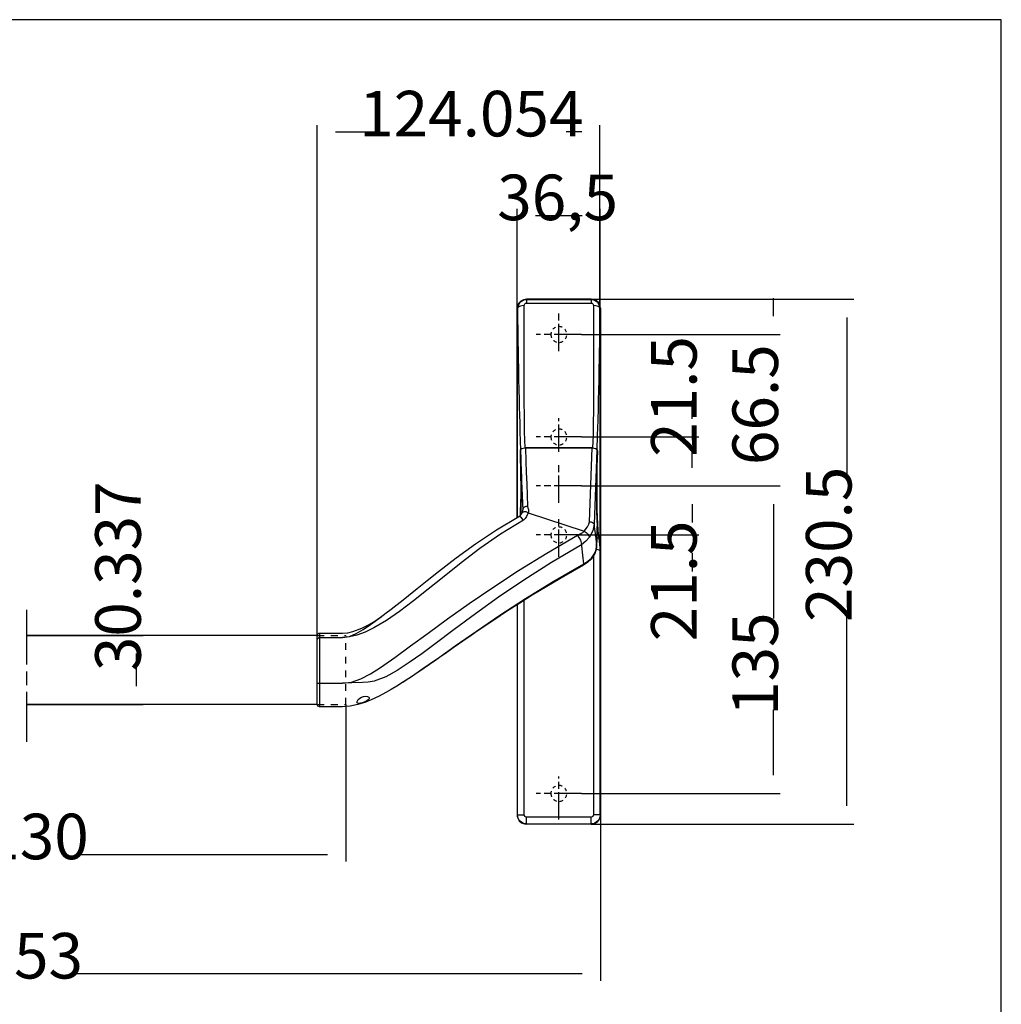
# Model space of a CAD drawing. Units: millimetres. Extents: x 72273 to 79782, y 32822 to 36847.
# Drawn here: x 74136 to 74351, y 36125 to 36341 of the extents above; entities that cross this region are included whole.
import ezdxf

# ---------------------------------------------------------------- set-up
doc = ezdxf.new("R2010")
doc.units = ezdxf.units.MM
for name, pattern in [('CENTERLINE', [30, 12, -1.5, 3, -1.5, 12]), ('HIDDEN', [4.5, 1.5, -1.5, 1.5]), ('HIDDENNEW0', [4.5, 1.5, -1.5, 1.5]), ('PHANTOM', [29.5, 9.5, -1.5, 3, -1.5, 3, -1.5, 9.5])]:
    doc.linetypes.add(name, pattern=pattern)
doc.layers.get('Defpoints').update_dxf_attribs({"color": 255})
for name, color, linetype in [('2D_BEMASSUNG', 1, 'PHANTOM'), ('2D_MITTELLINIEN', 1, 'PHANTOM'), ('2D_SICHTBARE_KANTEN', 1, 'HIDDENNEW0'), ('2D_SYMBOLE', 1, 'Continuous'), ('2D_VERDECKTE_KANTEN', 1, 'Continuous'), ('L1', 7, 'Continuous')]:
    doc.layers.add(name, color=color, linetype=linetype)
doc.styles.get("Standard").update_dxf_attribs({"font": 'arial.ttf', "width": 0.8})
doc.dimstyles.new('DSTYLE4', dxfattribs={"dimtxt": 10, "dimasz": 4, "dimexe": 1.5, "dimexo": 0, "dimgap": 1.5, "dimtad": 1, "dimdec": 3, "dimlfac": 2, "dimzin": 11, "dimdsep": 46, "dimtxsty": 'Standard', "dimcen": 0.09, "dimadec": 0, "dimazin": 0, "dimtp": 0.1, "dimtm": 0.1, "dimtfac": 1, "dimtdec": 3, "dimtofl": 0, "dimtmove": 2, "dimatfit": 3, "dimfxl": 1, "dimtolj": 1, "dimtzin": 0, "dimarcsym": 0})
doc.dimstyles.new('DSTYLE5', dxfattribs={"dimtxt": 10, "dimasz": 4, "dimexe": 1.5, "dimexo": 0, "dimgap": 1.5, "dimtad": 1, "dimdec": 3, "dimlfac": 2, "dimrnd": 0.1, "dimzin": 11, "dimdsep": 46, "dimtxsty": 'Standard', "dimcen": 0.09, "dimadec": 0, "dimazin": 0, "dimtp": 0.1, "dimtm": 0.1, "dimtfac": 1, "dimtdec": 3, "dimtofl": 0, "dimtmove": 2, "dimatfit": 3, "dimfxl": 1, "dimtolj": 1, "dimtzin": 0, "dimarcsym": 0})
doc.dimstyles.new('DSTYLE6', dxfattribs={"dimtxt": 10, "dimasz": 4, "dimexe": 1.5, "dimexo": 0, "dimgap": 1.5, "dimtad": 1, "dimdec": 3, "dimlfac": 2, "dimrnd": 0.001, "dimzin": 11, "dimdsep": 46, "dimtxsty": 'Standard', "dimcen": 0.09, "dimadec": 0, "dimazin": 0, "dimtp": 0.1, "dimtm": 0.1, "dimtfac": 1, "dimtdec": 3, "dimtofl": 0, "dimtmove": 2, "dimatfit": 3, "dimfxl": 1, "dimtolj": 1, "dimtzin": 0, "dimarcsym": 0})

# ---------------------------------------------------------------- blocks, each defined once
blk = doc.blocks.new('UUNEW00NEW01')
at = {"layer": '2D_SICHTBARE_KANTEN', "color": 40, "linetype": 'Continuous'}
for p, q in [((-8.23, 32.34), (-7.61, 32.59)), ((-7.61, 32.59), (-7.17, 32.64)), ((-7.17, 32.64), (7.08, 32.64)), ((7.08, 32.64), (7.74, 32.53)), ((7.74, 32.53), (8.33, 32.2)), ((-9.17, 30.64), (-9.06, 31.3)), ((-9.17, 30.64), (-9.17, -80.61)), ((-9.06, 31.3), (-8.73, 31.89)), ((-8.73, 31.89), (-8.23, 32.34)), ((8.33, 32.2), (8.78, 31.7)), ((8.78, 31.7), (9.03, 31.08)), ((9.03, 31.08), (9.08, 30.64)), ((9.08, 30.64), (9.08, -15.3)), ((-7.38, 0), (-7.71, -0.03)), ((-7.37, 0), (7.37, 0)), ((7.75, -0.04), (7.37, 0)), ((-8.38, -0.48), (-8.4, -0.62)), ((-8.4, -0.62), (-8.34, -2.36)), ((-8.36, -0.39), (-8.38, -0.48)), ((-8.23, -0.24), (-8.36, -0.39)), ((-8.01, -0.11), (-8.23, -0.24)), ((-7.71, -0.03), (-8.01, -0.11)), ((8.06, -0.14), (7.75, -0.04)), ((8.28, -0.29), (8.06, -0.14)), ((8.37, -0.48), (8.28, -0.29)), ((8.34, -2.48), (8.4, -0.75)), ((8.4, -0.75), (8.37, -0.48)), ((-8.34, -2.36), (-8.29, -4.18)), ((-8.29, -4.18), (-8.26, -6.13)), ((8.3, -4.35), (8.34, -2.48)), ((-8.26, -6.13), (-8.24, -8.14)), ((8.26, -8.23), (8.27, -6.26)), ((8.27, -6.26), (8.3, -4.35)), ((-8.24, -8.14), (-8.25, -10.15)), ((8.26, -10.2), (8.26, -8.23)), ((-8.25, -10.15), (-8.28, -12.12)), ((8.29, -12.12), (8.26, -10.2)), ((-8.28, -12.12), (-8.33, -13.97)), ((8.34, -13.94), (8.29, -12.12)), ((-8.33, -13.97), (-8.39, -15.67)), ((8.47, -14.9), (8.27, -14.68)), ((8.37, -14.79), (8.34, -13.94)), ((8.7, -15.08), (8.47, -14.9)), ((13.65, -18.02), (8.7, -15.08)), ((-8.39, -15.67), (-8.47, -17.16)), ((-8.46, -17.32), (-8.38, -19.54)), ((18.24, -21.06), (13.65, -18.02)), ((-8.38, -19.54), (-8.29, -21.76)), ((22.48, -24.13), (18.24, -21.06)), ((-8.29, -21.76), (-8.19, -22.5)), ((-8.19, -22.5), (-7.95, -23.18)), ((-7.95, -23.18), (-7.13, -24.46)), ((-7.13, -24.46), (-6.35, -25.19)), ((-6.35, -25.19), (-5.42, -25.77)), ((-5.42, -25.77), (-1.14, -28.2)), ((26.4, -27.14), (22.48, -24.13)), ((28.85, -29.08), (26.4, -27.14)), ((-1.14, -28.2), (2.58, -30.4)), ((31.07, -30.87), (28.85, -29.08)), ((2.58, -30.4), (5.79, -32.36)), ((5.79, -32.36), (8.53, -34.08)), ((32.94, -32.38), (31.07, -30.87)), ((34.48, -33.63), (32.94, -32.38)), ((8.53, -34.08), (10.86, -35.58)), ((9.08, -34.44), (9.08, -80.61)), ((35.74, -34.63), (34.48, -33.63)), ((10.86, -35.58), (12.8, -36.85)), ((36.74, -35.42), (35.74, -34.63)), ((36.74, -35.41), (35.82, -34.69)), ((37.83, -36.24), (36.74, -35.41)), ((38.51, -36.74), (37.83, -36.24)), ((39.08, -37.15), (38.51, -36.74)), ((12.8, -36.85), (14.68, -38.09)), ((14.68, -38.09), (16.09, -39.04)), ((39.56, -37.48), (39.08, -37.15)), ((40.35, -38), (39.56, -37.48)), ((41.58, -38.75), (40.35, -38)), ((43.21, -39.6), (41.58, -38.75)), ((16.09, -39.04), (17.08, -39.71)), ((17.08, -39.71), (17.67, -40.11)), ((17.67, -40.11), (18.36, -40.58)), ((18.36, -40.58), (19.51, -41.38)), ((45.18, -40.33), (43.21, -39.6)), ((46.28, -40.57), (45.18, -40.33)), ((47.46, -40.66), (46.28, -40.57)), ((52.46, -40.66), (47.46, -40.66)), ((19.51, -41.38), (21.04, -42.43)), ((21.04, -42.43), (22.91, -43.74)), ((52.96, -56.33), (52.96, -41.16)), ((22.91, -43.74), (25.08, -45.25)), ((25.08, -45.25), (27.21, -46.74)), ((27.21, -46.74), (29.77, -48.51)), ((29.77, -48.51), (32.1, -50.09)), ((32.1, -50.09), (34.24, -51.48)), ((34.17, -51.43), (35.15, -52.05)), ((35.15, -52.05), (36.73, -53.01)), ((36.73, -53.01), (37.95, -53.71)), ((37.95, -53.71), (39.41, -54.48)), ((39.41, -54.48), (41.12, -55.29)), ((41.12, -55.29), (42.54, -55.86)), ((42.54, -55.86), (44.08, -56.35)), ((44.08, -56.35), (45.72, -56.69)), ((45.72, -56.69), (47.46, -56.83)), ((47.46, -56.83), (52.46, -56.83)), ((-9.12, -81.05), (-9.17, -80.61)), ((-8.86, -81.67), (-9.12, -81.05)), ((-8.42, -82.17), (-8.86, -81.67)), ((8.64, -81.86), (8.14, -82.3)), ((8.97, -81.27), (8.64, -81.86)), ((9.08, -80.61), (8.97, -81.27)), ((-7.83, -82.49), (-8.42, -82.17)), ((-7.17, -82.61), (-7.83, -82.49)), ((-7.17, -82.61), (7.08, -82.61)), ((7.52, -82.56), (7.08, -82.61)), ((8.14, -82.3), (7.52, -82.56))]:
    blk.add_line(p, q, dxfattribs=at)
at = {"layer": '2D_SICHTBARE_KANTEN', "color": 1, "linetype": 'Continuous'}
for p, q in [((-7.89, 32.37), (-7.51, 32.49)), ((-7.51, 32.49), (-7.12, 32.53)), ((-7.17, 32.64), (-7.12, 32.53)), ((-7.12, 32.53), (-7.12, 31.78)), ((-7.12, 32.53), (7.03, 32.53)), ((7.03, 32.53), (7.08, 32.64)), ((7.03, 32.53), (7.03, 31.78)), ((7.03, 32.53), (7.42, 32.49)), ((7.42, 32.49), (7.8, 32.37)), ((-9.11, 30.52), (-9.17, 30.64)), ((-9.11, 30.52), (-8.97, 31.27)), ((-9.11, 30.52), (-9, 30.79)), ((-9.09, 28.73), (-9.11, 30.52)), ((-9, 30.79), (-8.87, 30.92)), ((-8.97, 31.27), (-8.57, 31.9)), ((-8.87, 30.92), (-8.68, 31.03)), ((-8.68, 31.03), (-8.45, 31.13)), ((-8.57, 31.9), (-8.25, 32.17)), ((-8.45, 31.13), (-8.19, 31.19)), ((-8.25, 32.17), (-7.89, 32.37)), ((-8.19, 31.19), (-7.66, 31.25)), ((-7.61, 31.45), (-7.66, 31.25)), ((-7.66, 31.25), (-7.64, 28.08)), ((-7.5, 31.62), (-7.61, 31.45)), ((-7.41, 31.69), (-7.5, 31.62)), ((-7.32, 31.74), (-7.41, 31.69)), ((-7.22, 31.77), (-7.32, 31.74)), ((-7.12, 31.78), (-7.22, 31.77)), ((7.03, 31.78), (-7.12, 31.78)), ((7.13, 31.77), (7.03, 31.78)), ((7.24, 31.74), (7.13, 31.77)), ((7.41, 31.62), (7.24, 31.74)), ((7.52, 31.46), (7.41, 31.62)), ((7.57, 31.25), (7.52, 31.46)), ((7.55, 28.14), (7.57, 31.25)), ((7.57, 31.25), (8.1, 31.19)), ((7.8, 32.37), (8.16, 32.17)), ((8.1, 31.19), (8.36, 31.13)), ((8.16, 32.17), (8.48, 31.9)), ((8.36, 31.13), (8.59, 31.03)), ((8.48, 31.9), (8.88, 31.27)), ((8.59, 31.03), (8.78, 30.92)), ((8.78, 30.92), (8.92, 30.79)), ((8.88, 31.27), (9.02, 30.52)), ((8.92, 30.79), (9.02, 30.52)), ((9.02, 30.52), (9, 28.26)), ((9.08, 30.64), (9.02, 30.52)), ((-9.07, 26.82), (-9.09, 28.73)), ((7.54, 24.51), (7.55, 28.14)), ((9, 28.26), (8.97, 25.84)), ((-9.04, 24.81), (-9.07, 26.82)), ((-7.64, 28.08), (-7.63, 24.37)), ((-9.01, 22.72), (-9.04, 24.81)), ((-7.63, 24.37), (-7.63, 21.05)), ((7.55, 21.26), (7.54, 24.51)), ((8.97, 25.84), (8.93, 23.26)), ((-8.99, 21.28), (-9.01, 22.72)), ((8.93, 23.26), (8.9, 21.29)), ((-8.96, 19.49), (-8.99, 21.28)), ((-8.92, 17.37), (-8.96, 19.49)), ((-7.63, 21.05), (-7.64, 16.95)), ((7.55, 17.19), (7.55, 21.26)), ((8.87, 19.55), (8.83, 17.48)), ((8.9, 21.29), (8.87, 19.55)), ((-8.87, 14.95), (-8.92, 17.37)), ((8.83, 17.48), (8.78, 15.08)), ((-7.64, 16.95), (-7.64, 13.52)), ((7.56, 13.79), (7.55, 17.19)), ((-8.82, 12.6), (-8.87, 14.95)), ((-7.64, 13.52), (-7.64, 10.69)), ((7.55, 10.21), (7.56, 13.79)), ((8.78, 15.08), (8.73, 12.72)), ((-8.77, 10.55), (-8.82, 12.6)), ((8.73, 12.72), (8.68, 10.61)), ((-8.73, 8.79), (-8.77, 10.55)), ((-8.65, 5.98), (-8.73, 8.79)), ((-7.64, 10.69), (-7.62, 8.18)), ((7.52, 6.97), (7.55, 10.21)), ((8.64, 8.81), (8.6, 7.32)), ((8.68, 10.61), (8.64, 8.81)), ((-7.62, 8.18), (-7.59, 5.47)), ((7.46, 3.52), (7.52, 6.97)), ((8.6, 7.32), (8.55, 5.35)), ((-8.56, 2.81), (-8.65, 5.98)), ((-7.59, 5.47), (-7.54, 2.78)), ((8.55, 5.35), (8.49, 3.46)), ((-8.46, -0.48), (-8.56, 2.81)), ((-7.54, 2.78), (-7.46, 0)), ((7.37, 0), (7.46, 3.52)), ((8.49, 3.46), (8.43, 1.52)), ((-7.46, 0), (-7.83, -0.04)), ((-6.76, -16.22), (-7.38, 0)), ((7.29, 0), (-7.38, 0)), ((7.47, -0.01), (7.29, 0)), ((8.43, 1.52), (8.37, -0.48)), ((-8.46, -0.48), (-8.49, -0.75)), ((-8.49, -0.75), (-8.43, -2.48)), ((-8.49, -0.75), (-8.39, -0.75)), ((-8.37, -0.29), (-8.46, -0.48)), ((-8.38, -0.48), (-8.09, -8.67)), ((-8.15, -0.14), (-8.37, -0.29)), ((-7.83, -0.04), (-8.15, -0.14)), ((7.29, 0), (7.2, -2.9)), ((7.49, -0.01), (7.47, -0.01)), ((8.25, -2.36), (8.31, -0.62)), ((8.31, -0.62), (8.29, -0.48)), ((8.3, -0.75), (8.4, -0.75)), ((-8.43, -2.48), (-8.39, -4.09)), ((-8.39, -4.09), (-8.36, -5.79)), ((7.2, -2.9), (7.11, -5.38)), ((8.18, -4.98), (8.23, -3.1)), ((8.23, -3.1), (8.25, -2.36)), ((-8.36, -5.79), (-8.35, -7.75)), ((7.11, -5.38), (7.01, -7.86)), ((8.16, -6.96), (8.18, -4.98)), ((-8.35, -7.75), (-8.35, -9.73)), ((7.01, -7.86), (6.92, -10.35)), ((8.16, -8.98), (8.16, -6.96)), ((-8.35, -9.73), (-8.37, -11.66)), ((-8.09, -8.67), (-7.76, -16.72)), ((6.92, -10.35), (6.82, -12.83)), ((8.17, -10.98), (8.16, -8.98)), ((-8.37, -11.66), (-8.41, -13.51)), ((6.82, -12.83), (6.8, -12.97)), ((6.82, -12.83), (7.17, -12.87)), ((7.17, -12.87), (7.5, -12.99)), ((8.21, -12.91), (8.17, -10.98)), ((8.26, -14.67), (8.21, -12.91)), ((-8.41, -13.51), (-8.47, -15.2)), ((6.67, -14.22), (-5.6, -18.3)), ((6.64, -13.49), (6.58, -13.9)), ((6.58, -13.9), (6.61, -14.07)), ((6.61, -14.07), (6.67, -14.22)), ((6.75, -13.15), (6.64, -13.49)), ((6.67, -14.22), (7.15, -14.07)), ((6.67, -14.22), (7.05, -15.07)), ((6.76, -13.12), (6.75, -13.13)), ((6.75, -13.13), (6.75, -13.14)), ((6.75, -13.14), (6.75, -13.14)), ((6.75, -13.14), (6.75, -13.15)), ((6.75, -13.15), (6.75, -13.15)), ((6.75, -13.15), (6.75, -13.15)), ((6.75, -13.15), (6.75, -13.15)), ((6.75, -13.15), (6.75, -13.15)), ((6.75, -13.15), (6.75, -13.15)), ((6.75, -13.15), (6.75, -13.15)), ((6.75, -13.15), (6.75, -13.15)), ((6.75, -13.15), (6.75, -13.15)), ((6.78, -13.05), (6.76, -13.1)), ((6.76, -13.1), (6.76, -13.12)), ((6.8, -12.97), (6.78, -13.05)), ((7.05, -15.07), (7.32, -15.49)), ((7.15, -14.07), (7.6, -14.04)), ((7.5, -12.99), (7.73, -13.15)), ((7.6, -14.04), (7.92, -14.15)), ((7.73, -13.15), (7.81, -13.33)), ((7.88, -13.81), (7.81, -13.33)), ((7.81, -13.44), (7.81, -13.33)), ((7.84, -13.65), (7.81, -13.44)), ((7.86, -13.8), (7.84, -13.65)), ((7.9, -14), (7.85, -13.75)), ((7.89, -13.96), (7.88, -13.81)), ((7.94, -14.11), (7.9, -14)), ((7.92, -14.15), (7.95, -14.21)), ((7.97, -14.2), (7.94, -14.11)), ((8.1, -14.43), (7.97, -14.2)), ((8.27, -14.68), (8.1, -14.43)), ((8.12, -15.38), (8.47, -15.1)), ((8.47, -15.1), (8.7, -15.08)), ((-8.53, -16.71), (-8.61, -17.97)), ((-8.47, -15.2), (-8.53, -16.71)), ((-8.47, -17.16), (-8.47, -17.24)), ((-8.43, -18.35), (-8.47, -17.24)), ((-7.76, -16.72), (-7.83, -17.3)), ((-7.67, -16.54), (-7.76, -16.72)), ((-7.76, -16.72), (-7.47, -18.23)), ((-7.44, -16.37), (-7.67, -16.54)), ((-7.11, -16.26), (-7.44, -16.37)), ((-6.76, -16.22), (-7.11, -16.26)), ((-6.64, -16.77), (-6.76, -16.22)), ((-6.34, -17.35), (-6.64, -16.77)), ((7.32, -15.49), (7.73, -15.84)), ((7.73, -15.84), (8.12, -15.38)), ((7.73, -15.84), (12.79, -18.91)), ((-8.69, -18.97), (-8.8, -19.85)), ((-8.61, -17.97), (-8.69, -18.97)), ((-8.39, -19.44), (-8.43, -18.35)), ((-8.35, -20.52), (-8.39, -19.44)), ((-8.06, -19.32), (-8.28, -21.32)), ((-7.83, -17.3), (-8.06, -19.32)), ((-7.47, -18.23), (-6.75, -19.62)), ((-6.65, -19.32), (-6.75, -19.62)), ((-6.39, -18.95), (-6.65, -19.32)), ((-6.01, -18.58), (-6.39, -18.95)), ((-5.6, -18.3), (-6.34, -17.35)), ((-5.6, -18.3), (-6.01, -18.58)), ((-5.28, -18.59), (-5.6, -18.3)), ((-4.89, -18.81), (-5.28, -18.59)), ((-4.11, -19.17), (-4.89, -18.81)), ((-4.11, -19.17), (-4.44, -19.68)), ((2.61, -23.08), (-4.11, -19.17)), ((12.79, -18.91), (17.3, -22.08)), ((-8.8, -19.85), (-9.14, -22.6)), ((-8.8, -19.85), (-8.37, -19.85)), ((-8.31, -21.63), (-8.35, -20.52)), ((-8.28, -21.32), (-8.31, -21.63)), ((-6.75, -19.62), (-5.99, -20.51)), ((-5.99, -20.51), (-5.05, -21.26)), ((-5.32, -23.53), (-5.08, -21.49)), ((-5.08, -21.49), (-5.05, -21.26)), ((-4.97, -20.84), (-5.05, -21.26)), ((-5.05, -21.26), (1.59, -25.14)), ((-4.76, -20.28), (-4.97, -20.84)), ((-4.44, -19.68), (-4.76, -20.28)), ((-9.14, -22.6), (-9.11, -22.54)), ((-9.14, -80.53), (-9.14, -22.6)), ((-9.11, -22.54), (-9.02, -22.48)), ((-9.02, -22.48), (-8.88, -22.42)), ((-8.88, -22.42), (-8.69, -22.37)), ((-8.69, -22.37), (-8.46, -22.34)), ((-8.46, -22.34), (-8.23, -22.31)), ((-8.22, -22.34), (-8.31, -21.63)), ((-8.31, -21.63), (-8.27, -21.76)), ((-7.99, -22.97), (-8.22, -22.34)), ((-7.65, -23.57), (-7.99, -22.97)), ((-7.2, -24.18), (-7.65, -23.57)), ((-7.64, -23.67), (-7.64, -80.53)), ((-5.51, -25.44), (-5.32, -23.53)), ((8.8, -26.91), (2.61, -23.08)), ((17.3, -22.08), (21.37, -25.22)), ((-6.44, -24.87), (-7.2, -24.18)), ((-7.2, -24.18), (-7.12, -24.46)), ((-5.51, -25.44), (-6.44, -24.87)), ((1.17, -29.3), (-5.51, -25.44)), ((-5.51, -25.44), (-5.45, -25.74)), ((-5.45, -25.74), (-5.41, -25.76)), ((1.59, -25.14), (7.67, -29.01)), ((21.37, -25.22), (25.12, -28.21)), ((14.47, -30.62), (8.8, -26.91)), ((7.3, -33.07), (1.17, -29.3)), ((7.67, -29.01), (13.22, -32.8)), ((25.12, -28.21), (28.61, -31)), ((19.65, -34.17), (14.47, -30.62)), ((28.61, -31), (31.86, -33.58)), ((12.91, -36.72), (7.3, -33.07)), ((7.55, -80.53), (7.55, -33.47)), ((13.22, -32.8), (18.28, -36.44)), ((24.36, -37.52), (19.65, -34.17)), ((31.86, -33.58), (34.9, -35.89)), ((18.03, -40.2), (12.91, -36.72)), ((18.28, -36.44), (22.89, -39.87)), ((34.9, -35.89), (37.78, -37.89)), ((28.63, -40.64), (24.36, -37.52)), ((37.78, -37.89), (40.52, -39.51)), ((41.3, -38.77), (38.96, -37.1)), ((42.9, -39.84), (41.3, -38.77)), ((22.69, -43.48), (18.03, -40.2)), ((22.89, -39.87), (27.09, -43.04)), ((32.48, -43.48), (28.63, -40.64)), ((40.52, -39.51), (42.46, -40.44)), ((42.46, -40.44), (44.25, -41.1)), ((44.42, -40.74), (42.9, -39.84)), ((45.92, -41.39), (44.42, -40.74)), ((52.46, -40.68), (52.46, -41.63)), ((27.09, -43.04), (30.02, -45.2)), ((44.25, -41.1), (45.9, -41.5)), ((45.9, -41.5), (47.46, -41.63)), ((47.46, -41.63), (45.92, -41.39)), ((52.46, -41.63), (47.46, -41.63)), ((52.46, -41.63), (52.46, -51.65)), ((52.55, -41.64), (52.46, -41.63)), ((52.65, -41.66), (52.55, -41.64)), ((52.73, -41.7), (52.65, -41.66)), ((52.81, -41.75), (52.73, -41.7)), ((52.87, -41.81), (52.81, -41.75)), ((52.92, -41.88), (52.87, -41.81)), ((52.95, -41.96), (52.92, -41.88)), ((52.96, -42.03), (52.95, -41.96)), ((26.96, -46.51), (22.69, -43.48)), ((30.02, -45.2), (32.77, -47.14)), ((35.95, -46.02), (32.48, -43.48)), ((30.88, -49.25), (26.96, -46.51)), ((32.77, -47.14), (35.4, -48.84)), ((39.08, -48.22), (35.95, -46.02)), ((34.17, -51.43), (30.88, -49.25)), ((35.4, -48.84), (37.94, -50.24)), ((41.27, -49.62), (39.08, -48.22)), ((43.37, -50.72), (41.27, -49.62)), ((37.94, -50.24), (40.48, -51.19)), ((40.48, -51.19), (41.78, -51.42)), ((41.78, -51.42), (43.07, -51.5)), ((43.07, -51.5), (45.4, -51.59)), ((45.44, -51.42), (43.37, -50.72)), ((45.4, -51.59), (47.46, -51.65)), ((47.46, -51.65), (45.44, -51.42)), ((52.46, -51.65), (47.46, -51.65)), ((52.55, -51.65), (52.46, -51.65)), ((52.46, -51.65), (52.46, -56.82)), ((52.65, -51.65), (52.55, -51.65)), ((52.73, -51.66), (52.65, -51.65)), ((52.81, -51.66), (52.73, -51.66)), ((52.87, -51.66), (52.81, -51.66)), ((52.92, -51.67), (52.87, -51.66)), ((52.95, -51.67), (52.92, -51.67)), ((52.96, -51.67), (52.95, -51.67)), ((41.66, -54.7), (41.56, -54.88)), ((41.56, -54.88), (41.61, -55.09)), ((41.61, -55.09), (41.8, -55.31)), ((41.94, -54.57), (41.66, -54.7)), ((41.8, -55.31), (42.11, -55.53)), ((42.34, -54.52), (41.94, -54.57)), ((42.11, -55.53), (42.53, -55.74)), ((42.79, -54.58), (42.34, -54.52)), ((42.53, -55.74), (43.01, -55.93)), ((43.23, -54.74), (42.79, -54.58)), ((43.01, -55.93), (43.46, -56.05)), ((43.63, -54.97), (43.23, -54.74)), ((43.46, -56.05), (43.83, -56.1)), ((43.96, -55.25), (43.63, -54.97)), ((43.83, -56.1), (44.09, -56.07)), ((44.17, -55.54), (43.96, -55.25)), ((44.09, -56.07), (44.21, -55.99)), ((44.26, -55.8), (44.17, -55.54)), ((44.21, -55.99), (44.26, -55.8)), ((-9.17, -80.61), (-9.14, -80.53)), ((-9.14, -80.53), (-7.64, -80.53)), ((-7.14, -81.03), (7.05, -81.03)), ((-7.14, -82.53), (-7.14, -81.03)), ((7.05, -82.53), (7.05, -81.03)), ((9.05, -80.53), (7.55, -80.53)), ((9.05, -80.53), (9.08, -80.61)), ((-7.14, -82.53), (-7.17, -82.61)), ((-0.86, -82.56), (-0.87, -82.57)), ((-0.87, -82.57), (-0.86, -82.57)), ((-0.82, -82.56), (-0.86, -82.56)), ((-0.86, -82.57), (-0.82, -82.58)), ((-0.76, -82.56), (-0.82, -82.56)), ((-0.82, -82.58), (-0.76, -82.58)), ((-0.68, -82.55), (-0.76, -82.56)), ((-0.76, -82.58), (-0.68, -82.58)), ((-0.57, -82.55), (-0.68, -82.55)), ((-0.68, -82.58), (-0.57, -82.58)), ((-0.46, -82.55), (-0.57, -82.55)), ((-0.57, -82.58), (-0.46, -82.59)), ((-0.33, -82.55), (-0.46, -82.55)), ((-0.46, -82.59), (-0.33, -82.59)), ((-0.19, -82.55), (-0.33, -82.55)), ((-0.33, -82.59), (-0.19, -82.59)), ((-0.04, -82.55), (-0.19, -82.55)), ((-0.19, -82.59), (-0.04, -82.59)), ((0.1, -82.55), (-0.04, -82.55)), ((-0.04, -82.59), (0.1, -82.59)), ((0.24, -82.55), (0.1, -82.55)), ((0.1, -82.59), (0.24, -82.59)), ((0.37, -82.55), (0.24, -82.55)), ((0.24, -82.59), (0.37, -82.59)), ((0.49, -82.55), (0.37, -82.55)), ((0.37, -82.59), (0.49, -82.58)), ((0.59, -82.55), (0.49, -82.55)), ((0.49, -82.58), (0.59, -82.58)), ((0.67, -82.56), (0.59, -82.55)), ((0.59, -82.58), (0.67, -82.58)), ((0.73, -82.56), (0.67, -82.56)), ((0.67, -82.58), (0.73, -82.58)), ((0.77, -82.56), (0.73, -82.56)), ((0.73, -82.58), (0.77, -82.57)), ((0.78, -82.57), (0.77, -82.56)), ((0.77, -82.57), (0.78, -82.57)), ((7.08, -82.61), (7.05, -82.53))]:
    blk.add_line(p, q, dxfattribs=at)
for centre, radius, start, end in [((-1479.05, 48.65), 1488.16, 357.613, 358.10824), ((-7.14, -80.53), 2, 180.0213, 269.9859), ((-7.14, -80.53), 0.5, 179.9913, 269.9943), ((7.05, -80.53), 0.5, 270.0011, 0.0133), ((7.05, -80.53), 2, 270.0129, 359.9798)]:
    blk.add_arc(centre, radius, start, end, dxfattribs=at)
at = {"layer": '2D_SICHTBARE_KANTEN', "color": 40, "linetype": 'Continuous'}
for centre, start, end in [((52.46, -41.16), 0, 90), ((52.46, -56.33), 270, 0)]:
    blk.add_arc(centre, 0.5, start, end, dxfattribs=at)
at = {"layer": '2D_VERDECKTE_KANTEN', "color": 1, "linetype": 'HIDDEN'}
for p, q in [((46.71, -56.33), (46.71, -41.16)), ((52.96, -41.16), (46.71, -41.16)), ((52.96, -56.33), (46.71, -56.33))]:
    blk.add_line(p, q, dxfattribs=at)
at = {"layer": 'L1', "color": 1, "linetype": 'Continuous'}
blk.add_point((0, 0), dxfattribs=at)
blk = doc.blocks.new('_AH13')
at = {"color": 0, "linetype": 'Continuous'}
blk.add_solid([(0, 0), (-1, 0.166667), (-1, -0.166667), (0, 0)], dxfattribs=at)
blk = doc.blocks.new('*D66')
at = {"layer": '2D_BEMASSUNG', "color": 0, "linetype": 'Continuous', "lineweight": -2, "transparency": 16777216}
for p, q in [((74244.86, 36231.75), (74244.86, 36299.54)), ((74248.86, 36298.04), (74259.08, 36298.04)), ((74263.08, 36224.46), (74263.08, 36299.54))]:
    blk.add_line(p, q, dxfattribs=at)
at = {"layer": 'Defpoints', "color": 0, "linetype": 'Continuous', "transparency": 16777216}
for p in [(74263.08, 36298.04), (74244.86, 36231.75), (74263.08, 36224.46)]:
    blk.add_point(p, dxfattribs=at)
at = {"layer": '2D_BEMASSUNG', "color": 0, "linetype": 'Continuous', "lineweight": -2, "transparency": 16777216, "xscale": 4, "yscale": 4, "zscale": 4, "rotation": 180}
blk.add_blockref('_AH13', (74244.86, 36298.04), dxfattribs=at)
at = {"layer": '2D_BEMASSUNG', "color": 0, "linetype": 'Continuous', "lineweight": -2, "transparency": 16777216, "xscale": 4, "yscale": 4, "zscale": 4}
blk.add_blockref('_AH13', (74263.08, 36298.04), dxfattribs=at)
at = {"layer": '2D_BEMASSUNG', "color": 0, "linetype": 'Continuous', "transparency": 16777216, "insert": (74253.72, 36302.04), "char_height": 10, "attachment_point": 5}
blk.add_mtext('\\A1;36,5', dxfattribs=at)
blk = doc.blocks.new('*D67')
at = {"layer": '2D_BEMASSUNG', "color": 0, "linetype": 'Continuous', "lineweight": -2, "transparency": 16777216}
for p, q in [((74200.98, 36205.9), (74200.98, 36317.92)), ((74263.01, 36273.88), (74263.01, 36317.92)), ((74204.98, 36316.42), (74213.95, 36316.42)), ((74259.01, 36316.42), (74255.59, 36316.42))]:
    blk.add_line(p, q, dxfattribs=at)
at = {"layer": 'Defpoints', "color": 0, "linetype": 'Continuous', "transparency": 16777216}
for p in [(74263.01, 36316.42), (74263.01, 36273.88), (74200.98, 36205.9)]:
    blk.add_point(p, dxfattribs=at)
at = {"layer": '2D_BEMASSUNG', "color": 0, "linetype": 'Continuous', "lineweight": -2, "transparency": 16777216, "xscale": 4, "yscale": 4, "zscale": 4, "rotation": 180}
blk.add_blockref('_AH13', (74200.98, 36316.42), dxfattribs=at)
at = {"layer": '2D_BEMASSUNG', "color": 0, "linetype": 'Continuous', "lineweight": -2, "transparency": 16777216, "xscale": 4, "yscale": 4, "zscale": 4}
blk.add_blockref('_AH13', (74263.01, 36316.42), dxfattribs=at)
at = {"layer": '2D_BEMASSUNG', "color": 0, "linetype": 'Continuous', "transparency": 16777216, "insert": (74234.77, 36320.43), "char_height": 10, "attachment_point": 5}
blk.add_mtext('\\A1;124.054', dxfattribs=at)
blk = doc.blocks.new('PP')
at = {"layer": '2D_MITTELLINIEN', "color": 1, "linetype": 'CENTERLINE'}
for p, q in [((0, 59.159568), (0, 76.5)), ((-10, 66.5), (10, 66.5)), ((0, 14.991233), (0, 29.714011)), ((-10, 21.5), (10, 21.5)), ((0, -7.412995), (0, 9.390176)), ((-10, 0), (10, 0)), ((0, -31.088753), (0, -13.814203)), ((-10, -21.5), (10, -21.5)), ((0, -146.43784), (0, -127.56378)), ((-10, -135), (10, -135))]:
    blk.add_line(p, q, dxfattribs=at)
at = {"layer": '2D_VERDECKTE_KANTEN', "color": 7, "linetype": 'HIDDEN', "lineweight": 30}
for centre in [(0, 66.5), (0, 21.5), (0, -21.5), (0, -135)]:
    blk.add_circle(centre, 3.5, dxfattribs=at)
at = {"layer": 'L1', "color": 1, "linetype": 'Continuous'}
blk.add_point((0, 0), dxfattribs=at)
blk = doc.blocks.new('*D72')
at = {"layer": '2D_BEMASSUNG', "color": 0, "linetype": 'Continuous', "lineweight": -2, "transparency": 16777216}
for p, q in [((74137.18, 36205.9), (74162.75, 36205.9)), ((74161.25, 36201.9), (74161.25, 36194.73)), ((74137.18, 36190.73), (74162.75, 36190.73))]:
    blk.add_line(p, q, dxfattribs=at)
at = {"layer": 'Defpoints', "color": 0, "linetype": 'Continuous', "transparency": 16777216}
for p in [(74137.18, 36205.9), (74137.18, 36190.73), (74161.25, 36190.73)]:
    blk.add_point(p, dxfattribs=at)
at = {"layer": '2D_BEMASSUNG', "color": 0, "linetype": 'Continuous', "lineweight": -2, "transparency": 16777216, "xscale": 4, "yscale": 4, "zscale": 4}
for p, rotation in [((74161.25, 36205.9), 90), ((74161.25, 36190.73), 270)]:
    blk.add_blockref('_AH13', p, dxfattribs=dict(at, rotation=rotation))
at = {"layer": '2D_BEMASSUNG', "color": 0, "linetype": 'Continuous', "transparency": 16777216, "insert": (74157.25, 36218.87), "char_height": 10, "attachment_point": 5, "rotation": 90}
blk.add_mtext('\\A1;30.337', dxfattribs=at)
blk = doc.blocks.new('*D73')
at = {"layer": '2D_BEMASSUNG', "color": 0, "linetype": 'Continuous', "lineweight": -2, "transparency": 16777216}
for p, q in [((74301.08, 36275.95), (74301.08, 36279.95)), ((74258.98, 36271.95), (74302.58, 36271.95)), ((74258.98, 36238.7), (74302.58, 36238.7)), ((74301.08, 36234.7), (74301.08, 36230.7))]:
    blk.add_line(p, q, dxfattribs=at)
at = {"layer": 'Defpoints', "color": 0, "linetype": 'Continuous', "transparency": 16777216}
for p in [(74258.98, 36271.95), (74258.98, 36238.7), (74301.08, 36238.7)]:
    blk.add_point(p, dxfattribs=at)
at = {"layer": '2D_BEMASSUNG', "color": 0, "linetype": 'Continuous', "lineweight": -2, "transparency": 16777216, "xscale": 4, "yscale": 4, "zscale": 4}
for p, rotation in [((74301.08, 36271.95), 270), ((74301.08, 36238.7), 90)]:
    blk.add_blockref('_AH13', p, dxfattribs=dict(at, rotation=rotation))
at = {"layer": '2D_BEMASSUNG', "color": 0, "linetype": 'Continuous', "transparency": 16777216, "insert": (74297.08, 36256.54), "char_height": 10, "attachment_point": 5, "rotation": 90}
blk.add_mtext('\\A1;66.5', dxfattribs=at)
blk = doc.blocks.new('*D74')
at = {"layer": '2D_BEMASSUNG', "color": 0, "linetype": 'Continuous', "lineweight": -2, "transparency": 16777216}
for p, q in [((74258.98, 36238.7), (74302.58, 36238.7)), ((74301.08, 36234.7), (74301.08, 36209.58)), ((74301.08, 36175.2), (74301.08, 36189.59)), ((74258.98, 36171.2), (74302.58, 36171.2))]:
    blk.add_line(p, q, dxfattribs=at)
at = {"layer": 'Defpoints', "color": 0, "linetype": 'Continuous', "transparency": 16777216}
for p in [(74258.98, 36238.7), (74258.98, 36171.2), (74301.08, 36171.2)]:
    blk.add_point(p, dxfattribs=at)
at = {"layer": '2D_BEMASSUNG', "color": 0, "linetype": 'Continuous', "lineweight": -2, "transparency": 16777216, "xscale": 4, "yscale": 4, "zscale": 4}
for p, rotation in [((74301.08, 36238.7), 90), ((74301.08, 36171.2), 270)]:
    blk.add_blockref('_AH13', p, dxfattribs=dict(at, rotation=rotation))
at = {"layer": '2D_BEMASSUNG', "color": 0, "linetype": 'Continuous', "transparency": 16777216, "insert": (74297.08, 36199.58), "char_height": 10, "attachment_point": 5, "rotation": 90}
blk.add_mtext('\\A1;135', dxfattribs=at)
blk = doc.blocks.new('*D75')
at = {"layer": '2D_BEMASSUNG', "color": 0, "linetype": 'Continuous', "lineweight": -2, "transparency": 16777216}
for p, q in [((74283.23, 36253.45), (74283.23, 36257.45)), ((74258.98, 36249.45), (74284.73, 36249.45)), ((74258.98, 36238.7), (74284.73, 36238.7)), ((74283.23, 36234.7), (74283.23, 36230.7))]:
    blk.add_line(p, q, dxfattribs=at)
at = {"layer": 'Defpoints', "color": 0, "linetype": 'Continuous', "transparency": 16777216}
for p in [(74258.98, 36249.45), (74258.98, 36238.7), (74283.23, 36238.7)]:
    blk.add_point(p, dxfattribs=at)
at = {"layer": '2D_BEMASSUNG', "color": 0, "linetype": 'Continuous', "lineweight": -2, "transparency": 16777216, "xscale": 4, "yscale": 4, "zscale": 4}
for p, rotation in [((74283.23, 36249.45), 270), ((74283.23, 36238.7), 90)]:
    blk.add_blockref('_AH13', p, dxfattribs=dict(at, rotation=rotation))
at = {"layer": '2D_BEMASSUNG', "color": 0, "linetype": 'Continuous', "transparency": 16777216, "insert": (74279.23, 36258.34), "char_height": 10, "attachment_point": 5, "rotation": 90}
blk.add_mtext('\\A1;21.5', dxfattribs=at)
blk = doc.blocks.new('*D76')
at = {"layer": '2D_BEMASSUNG', "color": 0, "linetype": 'Continuous', "lineweight": -2, "transparency": 16777216}
for p, q in [((74283.23, 36242.7), (74283.23, 36246.7)), ((74258.98, 36238.7), (74284.73, 36238.7)), ((74258.15, 36227.95), (74284.73, 36227.95)), ((74283.23, 36223.95), (74283.23, 36219.95))]:
    blk.add_line(p, q, dxfattribs=at)
at = {"layer": 'Defpoints', "color": 0, "linetype": 'Continuous', "transparency": 16777216}
for p in [(74258.98, 36238.7), (74258.15, 36227.95), (74283.23, 36227.95)]:
    blk.add_point(p, dxfattribs=at)
at = {"layer": '2D_BEMASSUNG', "color": 0, "linetype": 'Continuous', "lineweight": -2, "transparency": 16777216, "xscale": 4, "yscale": 4, "zscale": 4}
for p, rotation in [((74283.23, 36238.7), 270), ((74283.23, 36227.95), 90)]:
    blk.add_blockref('_AH13', p, dxfattribs=dict(at, rotation=rotation))
at = {"layer": '2D_BEMASSUNG', "color": 0, "linetype": 'Continuous', "transparency": 16777216, "insert": (74279.23, 36217.86), "char_height": 10, "attachment_point": 5, "rotation": 90}
blk.add_mtext('\\A1;21.5', dxfattribs=at)
blk = doc.blocks.new('*D79')
at = {"layer": '2D_BEMASSUNG', "color": 0, "linetype": 'Continuous', "lineweight": -2, "transparency": 16777216}
for p, q in [((74008.25, 36166.45), (74008.25, 36130.08)), ((74263.11, 36166.45), (74263.11, 36130.08)), ((74012.25, 36131.58), (74121.36, 36131.58)), ((74259.11, 36131.58), (74147.5, 36131.58))]:
    blk.add_line(p, q, dxfattribs=at)
at = {"layer": 'Defpoints', "color": 0, "linetype": 'Continuous', "transparency": 16777216}
for p in [(74008.25, 36166.45), (74263.11, 36166.45), (74008.25, 36131.58)]:
    blk.add_point(p, dxfattribs=at)
at = {"layer": '2D_BEMASSUNG', "color": 0, "linetype": 'Continuous', "lineweight": -2, "transparency": 16777216, "xscale": 4, "yscale": 4, "zscale": 4, "rotation": 180}
blk.add_blockref('_AH13', (74008.25, 36131.58), dxfattribs=at)
at = {"layer": '2D_BEMASSUNG', "color": 0, "linetype": 'Continuous', "lineweight": -2, "transparency": 16777216, "xscale": 4, "yscale": 4, "zscale": 4}
blk.add_blockref('_AH13', (74263.11, 36131.58), dxfattribs=at)
at = {"layer": '2D_BEMASSUNG', "color": 0, "linetype": 'Continuous', "transparency": 16777216, "insert": (74134.43, 36135.58), "char_height": 10, "attachment_point": 5}
blk.add_mtext('\\A1;1353', dxfattribs=at)
blk = doc.blocks.new('*D81')
at = {"layer": '2D_BEMASSUNG', "color": 0, "linetype": 'Continuous', "lineweight": -2, "transparency": 16777216}
for p, q in [((74261.11, 36279.7), (74318.71, 36279.7)), ((74317.21, 36275.7), (74317.21, 36240.99)), ((74317.21, 36168.45), (74317.21, 36210.8)), ((74261.11, 36164.45), (74318.71, 36164.45))]:
    blk.add_line(p, q, dxfattribs=at)
at = {"layer": 'Defpoints', "color": 0, "linetype": 'Continuous', "transparency": 16777216}
for p in [(74261.11, 36279.7), (74261.11, 36164.45), (74317.21, 36164.45)]:
    blk.add_point(p, dxfattribs=at)
at = {"layer": '2D_BEMASSUNG', "color": 0, "linetype": 'Continuous', "lineweight": -2, "transparency": 16777216, "xscale": 4, "yscale": 4, "zscale": 4}
for p, rotation in [((74317.21, 36279.7), 90), ((74317.21, 36164.45), 270)]:
    blk.add_blockref('_AH13', p, dxfattribs=dict(at, rotation=rotation))
at = {"layer": '2D_BEMASSUNG', "color": 0, "linetype": 'Continuous', "transparency": 16777216, "insert": (74313.21, 36225.89), "char_height": 10, "attachment_point": 5, "rotation": 90}
blk.add_mtext('\\A1;230.5', dxfattribs=at)
blk = doc.blocks.new('*D83')
at = {"layer": '2D_BEMASSUNG', "color": 0, "linetype": 'Continuous', "lineweight": -2, "transparency": 16777216}
for p, q in [((74064.12, 36190.73), (74064.12, 36156.26)), ((74207.23, 36190.73), (74207.23, 36156.26)), ((74068.12, 36157.76), (74122.63, 36157.76)), ((74203.23, 36157.76), (74148.74, 36157.76))]:
    blk.add_line(p, q, dxfattribs=at)
at = {"layer": 'Defpoints', "color": 0, "linetype": 'Continuous', "transparency": 16777216}
for p in [(74064.12, 36190.73), (74207.23, 36190.73), (74207.23, 36157.76)]:
    blk.add_point(p, dxfattribs=at)
at = {"layer": '2D_BEMASSUNG', "color": 0, "linetype": 'Continuous', "lineweight": -2, "transparency": 16777216, "xscale": 4, "yscale": 4, "zscale": 4, "rotation": 180}
blk.add_blockref('_AH13', (74064.12, 36157.76), dxfattribs=at)
at = {"layer": '2D_BEMASSUNG', "color": 0, "linetype": 'Continuous', "lineweight": -2, "transparency": 16777216, "xscale": 4, "yscale": 4, "zscale": 4}
blk.add_blockref('_AH13', (74207.23, 36157.76), dxfattribs=at)
at = {"layer": '2D_BEMASSUNG', "color": 0, "linetype": 'Continuous', "transparency": 16777216, "insert": (74135.69, 36161.76), "char_height": 10, "attachment_point": 5}
blk.add_mtext('\\A1;1130', dxfattribs=at)

msp = doc.modelspace()

# ---------------------------------------------------------------- linework, layer by layer
at = {"layer": '2D_MITTELLINIEN', "color": 1, "linetype": 'CENTERLINE'}
msp.add_line((74137.17865, 36211.49), (74137.17865, 36182.55582), dxfattribs=at)
at = {"layer": '2D_SICHTBARE_KANTEN', "color": 40, "linetype": 'Continuous'}
for p, q in [((74351.07222, 36341.05211), (73767.07222, 36341.05211)), ((74351.07222, 35931.05212), (74351.07222, 36341.05211)), ((74200.9842, 36205.90049), (74137.17865, 36205.90049)), ((74200.9842, 36190.73177), (74137.17865, 36190.73177))]:
    msp.add_line(p, q, dxfattribs=at)

# ---------------------------------------------------------------- block references
at = {"layer": '2D_SYMBOLE', "yscale": -1, "rotation": 180}
msp.add_blockref('UUNEW00NEW01', (74253.93993, 36247.05708), dxfattribs=at)
at = {"layer": '2D_SYMBOLE', "xscale": 0.5, "yscale": -0.5, "zscale": 0.5, "rotation": 180}
msp.add_blockref('PP', (74253.9842, 36238.70003), dxfattribs=at)

# ---------------------------------------------------------------- dimensions: what is measured, and where the dimension line sits
at = {"layer": '2D_BEMASSUNG', "color": 1, "linetype": 'Continuous'}
dim = msp.add_linear_dim(base=(74263.0114, 36316.424), p1=(74200.9842, 36205.90049), p2=(74263.0114, 36273.88041), dimstyle='DSTYLE4', override={"dimblk": '_AH13', "dimsah": 0}, dxfattribs=at)
dim.commit()
dim.dimension.update_dxf_attribs({"geometry": '*D67', "text_midpoint": (74234.76854, 36320.425), "dimtype": 160})
for base, p1, p2, text, dimstyle, picture, middle in [((74263.07773, 36298.03524), (74244.8592, 36231.75378), (74263.07773, 36224.45997), '36,5', 'DSTYLE5', '*D66', (74253.71811, 36302.03624)), ((74207.2342, 36157.75758), (74064.12311, 36190.73177), (74207.2342, 36190.73177), '1130', 'DSTYLE6', '*D83', (74135.68595, 36161.75858))]:
    dim = msp.add_linear_dim(base=base, p1=p1, p2=p2, text=text, dimstyle=dimstyle, override={"dimblk": '_AH13', "dimsah": 0}, dxfattribs=at)
    dim.commit()
    dim.dimension.update_dxf_attribs({"geometry": picture, "text_midpoint": middle, "dimtype": 160})
for base, p1, p2, dimstyle, picture, middle in [((74301.08449, 36238.70003), (74258.9842, 36271.95003), (74258.9842, 36238.70003), 'DSTYLE6', '*D73', (74297.08349, 36256.53506)), ((74317.21257, 36164.45003), (74261.10953, 36279.70003), (74261.10953, 36164.45003), 'DSTYLE6', '*D81', (74313.21157, 36225.89491)), ((74283.22906, 36238.70003), (74258.9842, 36249.45003), (74258.9842, 36238.70003), 'DSTYLE6', '*D75', (74279.22806, 36258.33987)), ((74283.22906, 36227.95003), (74258.9842, 36238.70003), (74258.15434, 36227.95003), 'DSTYLE6', '*D76', (74279.22806, 36217.86331)), ((74161.25208, 36190.73177), (74137.17865, 36205.90049), (74137.17865, 36190.73177), 'DSTYLE4', '*D72', (74157.25108, 36218.86561)), ((74301.08449, 36171.20003), (74258.9842, 36238.70003), (74258.9842, 36171.20003), 'DSTYLE6', '*D74', (74297.08349, 36199.58445))]:
    dim = msp.add_linear_dim(base=base, p1=p1, p2=p2, angle=270, dimstyle=dimstyle, override={"dimblk": '_AH13', "dimsah": 0}, dxfattribs=at)
    dim.commit()
    dim.dimension.update_dxf_attribs({"geometry": picture, "text_midpoint": middle, "dimtype": 160})
dim = msp.add_linear_dim(base=(74008.24811, 36131.57754), p1=(74263.1092, 36166.45032), p2=(74008.24811, 36166.45032), angle=180, text='1353', dimstyle='DSTYLE6', override={"dimblk": '_AH13', "dimsah": 0}, dxfattribs=at)
dim.commit()
dim.dimension.update_dxf_attribs({"geometry": '*D79', "text_midpoint": (74134.42948, 36135.57854), "dimtype": 160})

doc.saveas('drawing.dxf')
